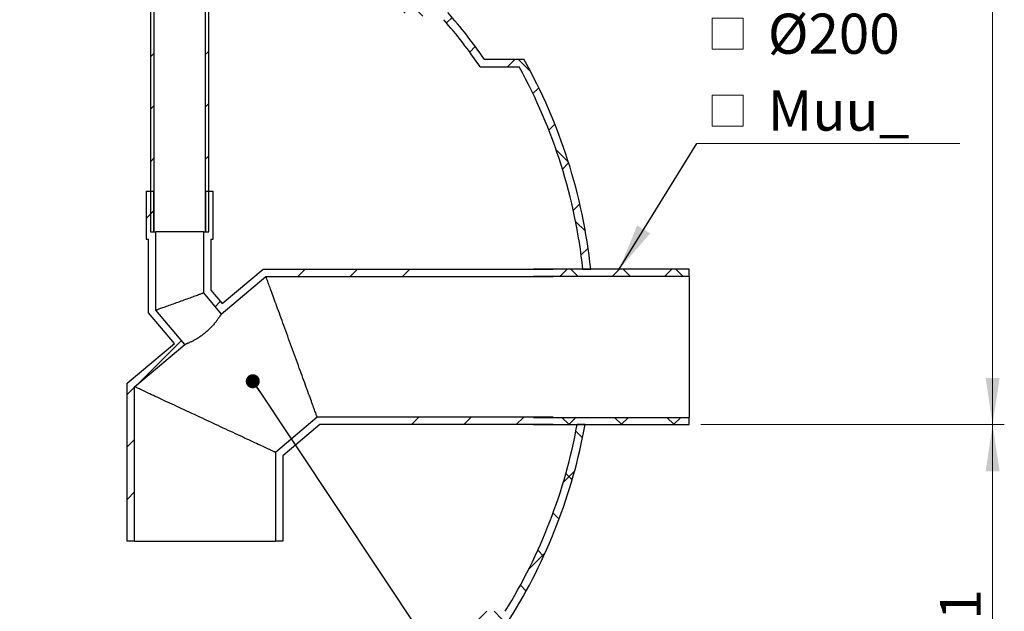
# Model space of a CAD drawing. Units: millimetres. Extents: x 10 to 410, y 10 to 287.
# Drawn here: x 94 to 179, y 85 to 136 of the extents above; entities that cross this region are included whole.
import ezdxf

# ---------------------------------------------------------------- set-up
doc = ezdxf.new("R2010")
doc.units = ezdxf.units.MM
doc.linetypes.add('SLD-Solid', pattern=[0])
doc.styles.add('SLDTEXTSTYLE0', font='arial.ttf', dxfattribs={"width": 0.948})
doc.styles.get("Standard").update_dxf_attribs({"font": 'arial.ttf'})
doc.dimstyles.new('SLDDIMSTYLE0', dxfattribs={"dimtxt": 3.5, "dimasz": 4, "dimexe": 0, "dimexo": 0.0625, "dimgap": 0.875, "dimtad": 1, "dimdec": 0, "dimlfac": 15, "dimrnd": 1e-09, "dimzin": 12, "dimdsep": 46, "dimtxsty": 'SLDTEXTSTYLE0', "dimsah": 1, "dimcen": 0.09, "dimadec": 0, "dimazin": 3, "dimtfac": 1, "dimtdec": 3, "dimtofl": 0, "dimtmove": 0, "dimatfit": 3, "dimfxl": 1, "dimfrac": 2, "dimtolj": 1, "dimtzin": 12, "dimarcsym": 0})
doc.dimstyles.new('SLDDIMSTYLE1', dxfattribs={"dimtxt": 0.18, "dimasz": 4, "dimexe": 0, "dimexo": 0.0625, "dimgap": 0, "dimtad": 0, "dimtih": 1, "dimtoh": 1, "dimdec": 0, "dimrnd": 1e-09, "dimzin": 0, "dimdsep": 46, "dimtxsty": 'Standard', "dimsah": 1, "dimcen": 0.09, "dimadec": 0, "dimazin": 0, "dimtfac": 4, "dimtdec": 0, "dimtofl": 0, "dimtmove": 0, "dimatfit": 3, "dimfxl": 1, "dimfrac": 2, "dimtolj": 1, "dimtzin": 0, "dimarcsym": 0})
doc.dimstyles.new('SLDDIMSTYLE2', dxfattribs={"dimtxt": 0.18, "dimasz": 1.2, "dimexe": 0, "dimexo": 0.0625, "dimgap": 0, "dimtad": 0, "dimtih": 1, "dimtoh": 1, "dimdec": 0, "dimrnd": 1e-09, "dimzin": 0, "dimdsep": 46, "dimtxsty": 'Standard', "dimblk1": 'DOT', "dimblk2": 'DOT', "dimsah": 1, "dimcen": 0.09, "dimadec": 0, "dimazin": 0, "dimtfac": 1.2, "dimtdec": 0, "dimtofl": 0, "dimtmove": 0, "dimatfit": 3, "dimldrblk": 'DOT', "dimfxl": 1, "dimfrac": 2, "dimtolj": 1, "dimtzin": 0, "dimarcsym": 0})
pattern_1 = [(45, (0, 0), (-2.245064030267288, 2.245064030267288), []), (135, (0, 0), (-2.245064030267288, -2.245064030267288), [])]
pattern_2 = [(45, (0, 0), (-13.47038418160373, 13.47038418160373), []), (45, (4.49013, 0), (-13.47038418160373, 13.47038418160373), []), (45, (8.98026, 0), (-13.47038418160373, 13.47038418160373), []), (45, (13.4704, 0), (-13.47038418160373, 13.47038418160373), [])]
pattern_3 = [(45, (0, 0), (-13.47038418160373, 13.47038418160373), []), (45, (4.49013, 2e-323), (-13.47038418160373, 13.47038418160373), []), (45, (8.98026, 4.4e-323), (-13.47038418160373, 13.47038418160373), []), (45, (13.4704, 6.4e-323), (-13.47038418160373, 13.47038418160373), [])]

# ---------------------------------------------------------------- blocks, each defined once
blk = doc.blocks.new('_D')
at = {"color": 7, "linetype": 'SLD-Solid', "lineweight": 0, "transparency": 16777216}
for p, q in [((152.7438328658142, 101.0034128176685), (178.7438328658144, 101.0034128176685)), ((177.7438328658144, 101.0034128176685), (177.7438328658144, 67.67007948433518)), ((119.3705283758079, 67.67007948433518), (178.7438328658144, 67.67007948433518))]:
    blk.add_line(p, q, dxfattribs=at)
at = {"color": 7, "linetype": 'SLD-Solid', "lineweight": 18, "transparency": 16777216}
for points in [[(177.7438328658144, 101.0034128176685), (177.1438328658144, 97.00341281766853), (178.3438328658144, 97.00341281766853)], [(177.7438328658144, 67.67007948433518), (178.3438328658144, 71.67007948433518), (177.1438328658144, 71.67007948433518)]]:
    blk.add_solid(points, dxfattribs=at)
at = {"color": 7, "linetype": 'SLD-Solid', "lineweight": 18, "transparency": 16777216, "insert": (173.2320955437819, 81.66313510611812), "char_height": 3.5, "attachment_point": 1, "rotation": 90.00000000000041, "style": 'SLDTEXTSTYLE0'}
blk.add_mtext('L1', dxfattribs=at)
blk = doc.blocks.new('_D_1')
at = {"color": 7, "linetype": 'SLD-Solid', "lineweight": 0, "transparency": 16777216}
for p, q in [((117.0852983639496, 219.2638792136847), (178.7438328658144, 219.2638792136846)), ((177.7438328658143, 101.0034128176685), (177.7438328658144, 219.2638792136846)), ((152.7438328658142, 101.0034128176685), (178.7438328658143, 101.0034128176685))]:
    blk.add_line(p, q, dxfattribs=at)
at = {"color": 7, "linetype": 'SLD-Solid', "lineweight": 18, "transparency": 16777216}
for points in [[(177.7438328658144, 219.2638792136846), (177.1438328658144, 215.2638792136846), (178.3438328658144, 215.2638792136846)], [(177.7438328658143, 101.0034128176685), (178.3438328658143, 105.0034128176685), (177.1438328658143, 105.0034128176685)]]:
    blk.add_solid(points, dxfattribs=at)
at = {"color": 7, "linetype": 'SLD-Solid', "lineweight": 18, "transparency": 16777216, "insert": (173.2320955437819, 158.3982293090251), "char_height": 3.5, "attachment_point": 1, "rotation": 89.99999999999993, "style": 'SLDTEXTSTYLE0'}
blk.add_mtext('H', dxfattribs=at)
blk = doc.blocks.new('_Dot')
at = {"color": 0, "linetype": 'ByBlock', "lineweight": -2}
blk.add_line((-0.5, 0), (-1, 0), dxfattribs=at)
at = {"color": 0, "linetype": 'ByBlock', "const_width": 0.5}
blk.add_lwpolyline([(-0.25, 0, 1), (0.25, 0, 1)], format="xyb", close=True, dxfattribs=at)
blk = doc.blocks.new('SW_SYMBOL_MOD_BOX')
at = {"color": 0, "linetype": 'Continuous', "lineweight": 0}
for p, q in [((200, 200), (200, 800)), ((200, 800), (800, 800)), ((800, 800), (800, 200)), ((200, 200), (800, 200))]:
    blk.add_line(p, q, dxfattribs=at)
blk = doc.blocks.new('SW_NOTE_0_12')
at = {"color": 0, "linetype": 'SLD-Solid', "lineweight": 0}
blk.add_line((22.54453953306659, 0), (0, 0), dxfattribs=at)
at = {"color": 0, "linetype": 'Continuous', "lineweight": 0, "xscale": 0.004433855913257321, "yscale": 0.004433855913257321, "zscale": 0.004433855913257321}
for p in [(0.4287477788049998, 13.78429628348027), (0.4287477788049998, 7.198185132798296), (0.4287477788049998, 0.6120739821163235)]:
    blk.add_blockref('SW_SYMBOL_MOD_BOX', p, dxfattribs=at)
at = {"color": 0, "linetype": 'Continuous', "lineweight": 0, "char_height": 3.439583333333333, "attachment_point": 1, "style": 'SLDTEXTSTYLE0'}
for s, insert in [('Poistoyhde', (0.4287477788049998, 24.30712705745758)), (' Ø160', (5.043521916540366, 17.72101590677561)), (' Ø200', (5.043521916540366, 11.13490475609363)), (' Muu_', (5.043521916540366, 4.54879360541166))]:
    blk.add_mtext(s, dxfattribs=dict(at, insert=insert))

msp = doc.modelspace()

# ---------------------------------------------------------------- hatches: boundary and pattern name
at = {"linetype": 'SLD-Solid', "lineweight": 18}
h = msp.add_hatch(dxfattribs=at)
h.set_pattern_fill('ANSI34', style=0)
h.set_pattern_definition(pattern_2)
h.paths.add_polyline_path([(105.8757259732585, 190.862567279556), (105.5816083261996, 190.862567279556), (105.5816083261996, 117.5292339462227), (105.8757259732585, 117.5292339462227)], flags=0)
h = msp.add_hatch(dxfattribs=at)
h.set_pattern_fill('ANSI34', style=0)
h.set_pattern_definition(pattern_2)
h.paths.add_polyline_path([(110.2874906791408, 117.5292339462227), (110.5816083261996, 117.5292339462227), (110.5816083261996, 190.862567279556), (110.2874906791408, 190.862567279556)], flags=0)
h = msp.add_hatch(dxfattribs=at)
h.set_pattern_fill('ANSI37', angle=2.8e-322, style=0)
h.set_pattern_definition(pattern_1)
edge = h.paths.add_edge_path(flags=0)
edge.add_line((115.6857802699001, 146.1930167796811), (125.3501958910787, 139.246718051959))
edge.add_line((125.3501958910787, 139.246718051959), (126.415183545973, 136.4067509722408))
edge.add_line((126.415183545973, 136.4067509722408), (130.7036749782422, 135.7165137801148))
edge.add_arc((99.90463791025354, 108.6532671957773), 41.00000000000001, 34.1516800149069, 41.30591216774718, ccw=False)
edge.add_line((133.8343645827938, 131.6700794843352), (137.1776785166707, 131.6700794843352))
edge.add_arc((96.59128555005081, 109.3640275179807), 46.31215011599659, 6.163957476277403, 28.792946195468915, ccw=False)
edge.add_line((142.6356914834908, 114.3367461510018), (143.3061792745991, 114.3367461510018))
edge.add_arc((96.59128555005081, 109.3640275179807), 46.97881678266325, 6.076154235749178, 29.27498362352815)
edge.add_line((137.5701023327141, 132.3367461510018), (134.1858854909433, 132.3367461510018))
edge.add_arc((99.90463791025354, 108.6532671957773), 41.66666666666667, 34.63897146944424, 41.63666848899823)
edge.add_line((131.0451809933337, 136.3367945649898), (126.9034356660474, 137.0034128176685))
edge.add_line((126.9034356660474, 137.0034128176685), (125.9034356660474, 139.6700794843352))
edge.add_line((125.9034356660474, 139.6700794843352), (116.8280446464357, 146.1930167796811))
edge.add_line((116.8280446464357, 146.1930167796811), (115.6857802699001, 146.1930167796811))
h = msp.add_hatch(dxfattribs=at)
h.set_pattern_fill('ANSI34', angle=2.8e-322, style=0)
h.set_pattern_definition(pattern_3)
h.paths.add_polyline_path([(103.5816083261998, 104.5506720592549), (103.5816083261998, 91.01733872592158), (104.2165289611204, 91.01733872592158), (104.2165289611204, 104.2546037048708), (108.5259308804396, 107.8706212659662), (106.0498622944537, 110.8214848988247), (106.0498622944537, 117.5292339462227), (105.8498622944537, 117.5292339462227), (105.8498622944537, 121.0276466446354), (105.214941659533, 121.0276466446354), (105.214941659533, 116.8943133113021), (105.4149416595331, 116.894313311302), (105.4149416595331, 110.5903926865922), (107.6314343389758, 107.9488795729075)], flags=0)
h = msp.add_hatch(dxfattribs=at)
h.set_pattern_fill('ANSI34', angle=2.8e-322, style=0)
h.set_pattern_definition(pattern_3)
h.paths.add_polyline_path([(140.097133739315, 114.3367461510018), (115.2441972824323, 114.3367461510018), (111.7170047022771, 111.3770801579023), (110.7482749928664, 112.5315672693452), (110.7482749928664, 116.8943133113021), (110.9482749928664, 116.8943133113021), (110.9482749928664, 121.0276466446354), (110.3133543579457, 121.0276466446354), (110.3133543579458, 117.5292339462227), (110.1133543579458, 117.5292339462227), (110.1133543579458, 112.3004750571127), (111.6387463953358, 110.4825836164385), (115.4752894946648, 113.7018255160812), (140.097133739315, 113.7018255160812)], flags=0)
h = msp.add_hatch(dxfattribs=at)
h.set_pattern_fill('ANSI37', style=0)
h.set_pattern_definition(pattern_1)
h.paths.add_polyline_path([(151.7438328658142, 113.7092951706097), (151.7438328658142, 114.3367461510018), (138.4104995324809, 114.3367461510018), (138.4104995324809, 113.7092951706097)], flags=0)
h = msp.add_hatch(dxfattribs=at)
h.set_pattern_fill('ANSI34', angle=2.8e-322, style=0)
h.set_pattern_definition(pattern_3)
h.paths.add_polyline_path([(116.9149416595331, 91.01733872592158), (116.9149416595331, 98.33323661718823), (120.097133739315, 101.0034128176685), (140.097133739315, 101.0034128176685), (140.097133739315, 101.6383334525891), (119.8660415270825, 101.6383334525891), (116.2800210246125, 98.62930497157238), (116.2800210246125, 91.01733872592158)], flags=0)
h = msp.add_hatch(dxfattribs=at)
h.set_pattern_fill('ANSI37', style=0)
h.set_pattern_definition(pattern_1)
h.paths.add_polyline_path([(138.4104995324809, 101.6308637980607), (138.4104995324809, 101.0034128176685), (151.7438328658142, 101.0034128176685), (151.7438328658142, 101.6308637980607)], flags=0)
h = msp.add_hatch(dxfattribs=at)
h.set_pattern_fill('ANSI37', angle=2.8e-322, style=0)
h.set_pattern_definition(pattern_1)
edge = h.paths.add_edge_path(flags=0)
edge.add_arc((96.59128555005081, 109.3640275179807), 46.97881678266325, 327.8095344544444, 349.7487141567043)
edge.add_line((142.8201655725213, 101.0034128176685), (142.1425245035582, 101.0034128176685))
edge.add_arc((96.59128555005081, 109.3640275179807), 46.31215011599659, 328.2637964158756, 349.599515802376, ccw=False)
edge.add_line((135.9787924499491, 85.00341281766852), (132.6841274776596, 85.00341281766852))
edge.add_arc((99.92435650450865, 109.6569603471153), 41, 303.5332425489326, 323.03650694609206, ccw=False)
edge.add_line((122.5736054592291, 75.48077680086352), (118.1179247984408, 68.5125530860372))
edge.add_arc((98.82882502128899, 35.05537061341667), 38.61932714612129, 60.03522196223248, 90.8784109592223)
edge.add_arc((97.64471297747251, 35.05537061341667), 38.61932714612129, 89.12158904077769, 119.9647780377675)
edge.add_line((78.35561320032078, 68.51255308603719), (73.89993253953239, 75.48077680086352))
edge.add_arc((96.54918149425288, 109.6569603471153), 41, 216.9634930539079, 236.46675745106728, ccw=False)
edge.add_line((63.78941052110189, 85.00341281766852), (60.49474554881242, 85.00341281766852))
edge.add_arc((99.88225244871072, 109.3640275179807), 46.31215011599659, 190.400484197624, 211.7362035841244, ccw=False)
edge.add_line((54.33101349520336, 101.0034128176685), (53.65337242624027, 101.0034128176685))
edge.add_arc((99.88225244871072, 109.3640275179807), 46.97881678266325, 190.2512858432973, 212.1904655455573)
edge.add_line((60.12493345362359, 84.33674615100185), (63.45842955093729, 84.33674615100185))
edge.add_arc((96.54918149425288, 109.6569603471153), 41.66666666666666, 217.4223111198901, 236.2722338318842)
edge.add_line((73.4138674757339, 75.0034128176685), (78.1030096229536, 67.67007948433518))
edge.add_line((78.1030096229536, 67.67007948433518), (78.23633327348935, 67.67007948433518))
edge.add_arc((97.64471297747251, 35.05537061341667), 37.95266047945462, 89.10615785886199, 120.75605496844489, ccw=False)
edge.add_arc((98.82882502128899, 35.05537061341667), 37.95266047945462, 59.24394503155338, 90.89384214113642, ccw=False)
edge.add_line((118.2372047252722, 67.67007948433518), (118.3705283758079, 67.67007948433518))
edge.add_line((118.3705283758079, 67.67007948433518), (123.0596705230276, 75.00341281766852))
edge.add_arc((99.92435650450865, 109.6569603471153), 41.66666666666666, 303.7277661681175, 322.5776888801115)
edge.add_line((133.0151084478242, 84.33674615100185), (136.3486045451379, 84.33674615100185))

# ---------------------------------------------------------------- linework, layer by layer
at = {"color": 7, "linetype": 'SLD-Solid', "lineweight": 25}
for p, q in [((105.5816092541067, 190.862564699391), (105.5816092541067, 117.5292337502434)), ((105.8757224132864, 190.862564699391), (105.8757224132864, 117.5292337502434)), ((110.2874913265555, 117.5292337502434), (110.2874913265555, 190.862564699391)), ((110.5816044857351, 117.5292337502434), (110.5816044857351, 190.862564699391)), ((133.8343618760753, 131.6700820689792), (137.1776817689586, 131.6700820689792)), ((134.1858862291027, 132.3367480998629), (137.5701028555879, 132.3367480998629)), ((105.2149453213064, 121.0276489024752), (105.2149453213064, 116.894313153167)), ((105.2149453213064, 121.0276489024752), (105.8498619447399, 121.0276489024752)), ((105.8498619447399, 121.0276489024752), (105.8498619447399, 117.5292337502434)), ((110.313351795102, 117.5292337502434), (110.313351795102, 121.0276489024752)), ((110.313351795102, 121.0276489024752), (110.9482763658214, 121.0276489024752)), ((110.9482763658214, 116.894313153167), (110.9482763658214, 121.0276489024752)), ((105.5816092541067, 117.5292337502434), (105.8757224132864, 117.5292337502434)), ((105.8498619447399, 117.5292337502434), (106.0498633434622, 117.5292337502434)), ((106.0498633434622, 110.8214859729403), (106.0498633434622, 117.5292337502434)), ((110.1133503963797, 117.5292337502434), (106.0498633434622, 117.5292337502434)), ((110.1133503963797, 117.5292337502434), (110.1133503963797, 112.300475891967)), ((110.1133503963797, 117.5292337502434), (110.313351795102, 117.5292337502434)), ((110.2874913265555, 117.5292337502434), (110.5816044857351, 117.5292337502434)), ((105.2149453213064, 116.894313153167), (105.4149387727428, 116.894313153167)), ((105.4149387727428, 110.5903908178602), (105.4149387727428, 116.894313153167)), ((110.7482749670991, 116.894313153167), (110.9482763658214, 116.894313153167)), ((110.7482749670991, 116.894313153167), (110.7482749670991, 112.5315670734042)), ((111.7170014431326, 111.3770807351067), (115.244197691505, 114.3367453977857)), ((115.244197691505, 114.3367453977857), (140.0971331646292, 114.3367453977857)), ((151.7438330700247, 114.3367453977857), (138.410496557777, 114.3367453977857)), ((142.6356949856131, 114.3367453977857), (143.3061757137625, 114.3367453977857)), ((151.7438330700247, 113.7092952495211), (151.7438330700247, 114.3367453977857)), ((111.6387445181855, 110.4825819100334), (115.4752888729422, 113.7018248007093)), ((115.4752888729422, 113.7018248007093), (140.0971331646292, 113.7018248007093)), ((151.7438330700247, 113.7092952495211), (138.410496557777, 113.7092952495211)), ((151.7438330700247, 113.7092952495211), (151.7438330700247, 101.6308630074455)), ((110.1133503963797, 112.300475891967), (111.6387445181855, 110.4825819100334)), ((110.7482749670991, 112.5315670734042), (111.7170014431326, 111.3770807351067)), ((107.6314368297903, 107.9488798544202), (105.4149387727428, 110.5903908178602)), ((108.5259277075776, 107.8706229294731), (106.0498633434622, 110.8214859729403)), ((103.5816111614554, 104.5506720309848), (107.6314368297903, 107.9488798544202)), ((104.2165277848888, 104.2546038394565), (108.5259277075776, 107.8706229294731)), ((103.5816111614554, 91.0173380936577), (103.5816111614554, 104.5506720309848)), ((104.2165277848888, 91.0173380936577), (104.2165277848888, 104.2546038394565)), ((119.8660451621064, 101.6383334562574), (116.2800231029837, 98.62930422677537)), ((140.0971331646292, 101.6383334562574), (119.8660451621064, 101.6383334562574)), ((138.410496557777, 101.6308630074455), (151.7438330700247, 101.6308630074455)), ((151.7438330700247, 101.003412859181), (151.7438330700247, 101.6308630074455)), ((120.0971363435436, 101.003412859181), (116.9149397264171, 98.33323603524704)), ((140.0971331646292, 101.003412859181), (120.0971363435436, 101.003412859181)), ((138.410496557777, 101.003412859181), (151.7438330700247, 101.003412859181)), ((142.8201673875499, 101.003412859181), (142.1425261547415, 101.003412859181)), ((116.2800231029837, 98.62930422677537), (116.2800231029837, 91.0173380936577)), ((116.9149397264171, 98.33323603524704), (116.9149397264171, 91.0173380936577)), ((104.2165277848888, 91.0173380936577), (103.5816111614554, 91.0173380936577)), ((104.2165277848888, 91.0173380936577), (116.2800231029837, 91.0173380936577)), ((116.9149397264171, 91.0173380936577), (116.2800231029837, 91.0173380936577))]:
    msp.add_line(p, q, dxfattribs=at)
at = {"color": 7, "linetype": 'SLD-Solid', "lineweight": 25, "flags": 128}
for points in [[(117.6706630438813, 107.6700811153048), (117.5865728110322, 107.9011126920972), (117.5026097347586, 108.1318065092359), (117.41889302435, 108.3618208334241), (117.3355418890961, 108.5908218786512), (117.2526834855724, 108.8184718852633), (117.1704449703543, 109.0444330936068), (117.0889296581595, 109.2683796649569), (117.0082726528494, 109.4899817869459), (116.9285931637137, 109.7089096472059), (116.8499945054699, 109.9248493279411), (116.7726038346935, 110.1374789640699), (116.6965324133881, 110.3464846377963), (116.6218915035574, 110.5515643522535), (116.5487844199189, 110.7524161105746), (116.4773303717622, 110.9487418895358), (116.4076247265188, 111.1402555868421), (116.3397707989065, 111.3266790474846), (116.2738719036429, 111.5077341164543), (116.2100234081595, 111.6831545596713), (116.148320679888, 111.8526900376274), (116.0888511389741, 112.0160822635287), (116.0317022055634, 112.173100766082), (115.9769533525157, 112.3235071267083), (115.9246999472627, 112.4670827950432), (115.8750055680919, 112.6036211416517), (115.8279417405773, 112.7329195107414), (115.7835879375784, 112.8547831938062), (115.7419997900971, 112.9690413241977), (115.7032488237072, 113.0755230352674), (115.6673747748383, 113.174069381296), (115.6344491690644, 113.2645373111361), (115.6045117428152, 113.3467956945692), (115.5776022325206, 113.4207253223056), (115.5537683218964, 113.4862109586988), (115.5330418000865, 113.5431612099602), (115.5154465089489, 113.5914966032301), (115.5010221849132, 113.6311376656487), (115.4897767752656, 113.6620287662143), (115.4817341218639, 113.684126194854), (115.4769021719941, 113.697398162424), (115.4752888729422, 113.7018248007093)], [(106.0498633434622, 110.8214859729403), (106.0542105088878, 110.8230674828484), (106.0672440578787, 110.8278120125725), (106.0889004121471, 110.8356957202548), (106.1190921515473, 110.8466828431084), (106.1576841722179, 110.8607296710605), (106.2045175284394, 110.8777765994662), (106.2593935380626, 110.8977481291089), (106.3220658352225, 110.920556839843), (106.3922721594819, 110.9461113378797), (106.46971846126, 110.9743003612155), (106.5540630072602, 111.0049967532748), (106.6449481696137, 111.0380773311251), (106.7419845313081, 111.0733950699761), (106.8447588334728, 111.1108029450371), (106.9528339753795, 111.1501380369459), (107.0657331198701, 111.191233452697), (107.1829873770722, 111.2339103783562), (107.3040960679698, 111.2779860263461), (107.428526724403, 111.3232776090894), (107.5557548254975, 111.3695864444369), (107.6852320085216, 111.4167098765963), (107.8164099107433, 111.4644571707044), (107.9487242748587, 111.5126137500399), (108.0816108435639, 111.5609809324537), (108.2144894649832, 111.6093441412244), (108.3468038290986, 111.657504694203), (108.4779817313203, 111.705248014668), (108.6074668616303, 111.7523754204705), (108.7346949627249, 111.7986842558179), (108.859125619158, 111.8439718649183), (108.9802263627696, 111.8880514865512), (109.0974806199718, 111.9307284122104), (109.2103877117483, 111.9718198543185), (109.3184549063691, 112.0111549462273), (109.4212292085338, 112.0485628212883), (109.5182735175141, 112.0838805601392), (109.6091586798676, 112.1169611379896), (109.6935032258678, 112.1476615036919), (109.77094158036, 112.1758465533847), (109.8411558519054, 112.2014010514214), (109.9038281490652, 112.2242137357984), (109.9586962114025, 112.2441852654411), (110.005529567624, 112.2612282202039), (110.0441215882945, 112.275279021799), (110.0743133276948, 112.2862661446526), (110.0959696819632, 112.2941498523349), (110.1090032309541, 112.298890408416), (110.1133503963797, 112.300475891967)], [(119.8660451621064, 101.6383334562574), (119.8644318630545, 101.6427600945427), (119.8595999131847, 101.6560320621127), (119.851557259783, 101.6781294907524), (119.8403118501354, 101.709024564961), (119.8258875260997, 101.7486656273796), (119.808292234962, 101.7969970470065), (119.7875657131521, 101.8539472982679), (119.7637318025279, 101.9194329346611), (119.7368222922334, 101.9933625623975), (119.7068848659842, 102.0756209458306), (119.6739513129243, 102.1660888756706), (119.6380852113414, 102.2646352216993), (119.5993262976655, 102.371116932769), (119.5577460974702, 102.4853750631605), (119.5133843471853, 102.6072387462252), (119.4663284669567, 102.736537115315), (119.4166340877859, 102.8730754619235), (119.3643727352469, 103.0166511302585), (119.3096318294851, 103.1670614645277), (119.2524828960745, 103.324075993438), (119.1930133551606, 103.4874721929822), (119.1313026796032, 103.6570036972954), (119.0674541841198, 103.8324281141553), (119.0015552888561, 104.0134831831251), (118.9337093085297, 104.1999026701246), (118.8640036632864, 104.3914163674309), (118.7925416678437, 104.5877461200351), (118.7194425314912, 104.7885939047132), (118.6447936743745, 104.9936736191704), (118.5687222530691, 105.2026832665398), (118.4913315822928, 105.4153089290255), (118.4127408713349, 105.6312486097608), (118.3330534349132, 105.8501764700208), (118.2523964296031, 106.0717785920097), (118.1708890646943, 106.2957251633598), (118.0886426021902, 106.5216903453463), (118.0057841986665, 106.7493363783155), (117.9224410106985, 106.9783374235425), (117.838716353004, 107.2083557213738), (117.7547532767304, 107.4390455648695), (117.6706630438813, 107.6700811153048)], [(110.2482714702933, 101.4419560199374), (110.0227433890351, 101.5471224551791), (109.7975252519298, 101.6521458392733), (109.5729349504161, 101.7568712001437), (109.3492903759329, 101.8611594602857), (109.1269014726329, 101.9648596212659), (108.906086131955, 102.0678286319369), (108.6871463507661, 102.1699234411512), (108.4703841259329, 102.2709970241183), (108.2561173488943, 102.3709142769768), (108.0446321219453, 102.4695321485792), (107.8362304419526, 102.566711561421), (107.6311984112112, 102.6623174116407), (107.429830079302, 102.7562185690198), (107.232403601234, 102.8482799296969), (107.0391891847301, 102.9383743370964), (106.8504729320852, 103.0263746346428), (106.6665012091645, 103.1121616130465), (106.4875442236909, 103.1956120893751), (106.3138403942435, 103.2766108279818), (106.1456440339733, 103.3550425932203), (105.9831856141735, 103.4307961230868), (105.8266956061372, 103.5037720765068), (105.6763806392996, 103.5738631651197), (105.5324632376679, 103.6409740214938), (105.3951420833914, 103.7050053045545), (105.2646158586193, 103.7658735677991), (105.1410514563569, 103.823491391082), (105.0246316641816, 103.8777793015434), (104.9155154278128, 103.9286617999667), (104.8138616929698, 103.9760633871351), (104.7198055635143, 104.0199244584038), (104.6334821433076, 104.0601774618421), (104.5550106416393, 104.0967667664482), (104.484502320513, 104.1296446885063), (104.4220525473603, 104.1587635443006), (104.3677566896129, 104.1840835974012), (104.3216862728445, 104.2055690850212), (104.2838969280569, 104.2231882180168), (104.2544522335379, 104.2369171545301), (104.2333919257172, 104.2467399999891), (104.2207477937389, 104.2526368861789), (104.2165277848888, 104.2546038394565)], [(116.2800231029837, 98.62930422677537), (116.2758030941336, 98.63127118005296), (116.2631589621552, 98.63716806624275), (116.2420907070486, 98.64699091170174), (116.2126539598155, 98.660719848215), (116.1748646150279, 98.67833898121059), (116.1287941982596, 98.69982446883063), (116.0744903932262, 98.72514452193123), (116.0120485673595, 98.7542633777255), (115.9415402462332, 98.7871412997836), (115.8630687445649, 98.8237345780327), (115.7767453243582, 98.86398758147101), (115.6826891949026, 98.90784467909674), (115.5810354600597, 98.95524626626512), (115.4719192236909, 99.00612876468838), (115.3554994315156, 99.06041667514981), (115.2319350292532, 99.11803449843268), (115.1014008571951, 99.17890276167732), (114.9640876502045, 99.24293801838101), (114.8201702485729, 99.31004490111214), (114.6698552817353, 99.380135989725), (114.513365273699, 99.453111943145), (114.3509068538992, 99.52886547301154), (114.182710493629, 99.60729723824998), (114.0090066641816, 99.68829597685676), (113.830049678708, 99.77174645318529), (113.6460779557872, 99.85753343158902), (113.4573537558564, 99.94553372913539), (113.2641472866385, 100.0356281365349), (113.0667208085704, 100.127693470855), (112.8653524766613, 100.2215906545911), (112.6603204459199, 100.3171965048109), (112.4519187659272, 100.4143798912957), (112.2404335389781, 100.512993789255), (112.0261667619396, 100.6129110421135), (111.8094045371064, 100.7139885987236), (111.5904647559174, 100.8160794342949), (111.3696494152395, 100.9190484449659), (111.1472605119396, 101.0227525795891), (110.9236159374563, 101.1270368660881), (110.6990256359427, 101.2317662006015), (110.4738074988374, 101.3367856110527), (110.2482714702933, 101.4419560199374)]]:
    msp.add_lwpolyline(points, dxfattribs=at)
at = {"color": 7, "linetype": 'SLD-Solid', "lineweight": 25}
for centre, radius, start, end in [((99.90463791025364, 108.6532671957774), 41.66666666666669, 34.63897146944425, 41.63666848899823), ((99.90463791025364, 108.6532671957774), 41.00000000000003, 34.15168001490766, 41.30591216774798), ((96.59128555005091, 109.3640275179808), 46.31215011599659, 6.163957476278205, 28.79294619546962), ((96.59128555005091, 109.3640275179808), 46.97881678266324, 6.076154235749177, 29.27498362352815), ((96.59128555005091, 109.3640275179808), 46.31215011599658, 328.2637964158764, 349.5995158023768), ((96.59128555005091, 109.3640275179808), 46.97881678266326, 327.8095344544443, 349.7487141567043)]:
    msp.add_arc(centre, radius, start, end, dxfattribs=at)
msp.add_open_spline([(111.6387445181855, 110.4825819100334), (111.6381115169842, 110.4815388235064), (111.6368455013564, 110.4794526286589), (111.6265550385409, 110.4626427502552), (111.6098864180092, 110.4355741953645), (111.5860451170708, 110.3972989573992), (111.5552471802289, 110.3485788680992), (111.5171716683077, 110.2894361072471), (111.4716854198261, 110.2203399973809), (111.4184007823272, 110.1414910224122), (111.3575551406533, 110.0541450588319), (111.2885015859325, 109.9583269902504), (111.211325018579, 109.8552506463636), (111.1258296789553, 109.7457801987452), (111.0327258349992, 109.6319167988503), (110.9311829802623, 109.5136728094961), (110.8212301991203, 109.3922960938268), (110.7055141646112, 109.2715400747263), (110.5860726231067, 109.1539664273292), (110.4627811211419, 109.0393055499647), (110.3336180517307, 108.9263021038082), (110.2029777301547, 108.8187893208954), (110.0734921403061, 108.7185246187181), (109.9451706519898, 108.6246780117321), (109.8154769778857, 108.5352108205234), (109.6861628150049, 108.4509920632434), (109.5595023639258, 108.3730302803744), (109.4354096760101, 108.3006230576484), (109.3143986874367, 108.2336402663688), (109.196608255954, 108.1716261371526), (109.0843369360602, 108.1153048648577), (108.9777868205926, 108.0642213924287), (108.8793253832372, 108.0189641164875), (108.7906676489867, 107.9797506036038), (108.71368345515, 107.9468096710629), (108.6482724548749, 107.919616089918), (108.5954101429617, 107.8981481282536), (108.5561412373963, 107.8824959680385), (108.5307437294511, 107.8725021056333), (108.5275379475619, 107.8712512332205), (108.5259277075776, 107.8706229294731)], degree=3, knots=[0, 0, 0, 0, 0.02422337171271547, 0.04844724952604183, 0.07332581008546328, 0.09820484287801046, 0.1233083296981399, 0.1484125052491256, 0.1741867281525545, 0.1999615422786221, 0.2261572341877753, 0.2523532560074507, 0.2792630121138254, 0.3061720660302004, 0.3331687382863611, 0.3601652428785208, 0.3879952033379617, 0.4158235426954239, 0.441968010177175, 0.4681111881595407, 0.4950960579312688, 0.5220793446294477, 0.5469845224806142, 0.5718904607614855, 0.5975029839554935, 0.6231175100327121, 0.6483499847711124, 0.6735831990739718, 0.6994772215585322, 0.7253708527872225, 0.7519358267269908, 0.7785012834799535, 0.8058146897528877, 0.833127721399126, 0.8600339933495351, 0.8869396262367631, 0.9146973144280718, 0.9424536726951447, 0.9710949152571017, 1, 1, 1, 1], dxfattribs=at)

# ---------------------------------------------------------------- block references
at = {"color": 7, "linetype": 'Continuous', "lineweight": 0}
msp.add_blockref('SW_NOTE_0_12', (152.3871391076116, 125.0991249510781), dxfattribs=at)

# ---------------------------------------------------------------- dimensions: what is measured, and where the dimension line sits
at = {"color": 7, "linetype": 'SLD-Solid', "lineweight": 18}
for base, p2, picture, middle in [((177.7438328658144, 219.2638792136846), (116.0852983639496, 219.2638792136847), '_D_1', (177.7438328658144, 160.1336460156765)), ((177.7438328658144, 67.67007948433518), (118.3705283758079, 67.67007948433518), '_D', (177.7438328658144, 84.33674615100185))]:
    dim = msp.add_linear_dim(base=base, p1=(151.7438328658142, 101.0034128176685), p2=p2, angle=90.0000000000002, dimstyle='SLDDIMSTYLE0', dxfattribs=at)
    dim.commit()
    dim.dimension.update_dxf_attribs({"geometry": picture, "text_midpoint": middle, "dimtype": 160})

# ---------------------------------------------------------------- leaders
at = {"color": 7, "linetype": 'Continuous', "lineweight": 0}
for points, dimstyle in [([(145.7476633375157, 114.3367461510018), (152.3871391076116, 125.0991249510781)], 'SLDDIMSTYLE1'), ([(114.3431866938376, 104.7229799409602), (151.0748031496063, 49.55743649128707)], 'SLDDIMSTYLE2')]:
    msp.add_leader(points, dimstyle=dimstyle, dxfattribs=at)

doc.saveas('drawing.dxf')
